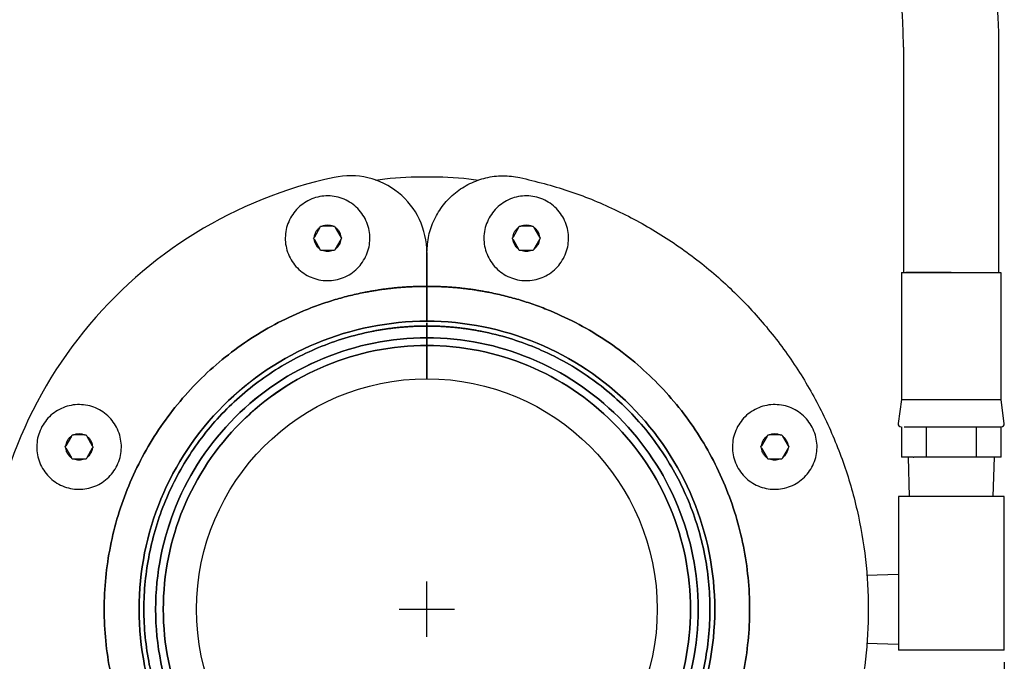
# Model space of a CAD drawing. Units: inches. Extents: x 0 to 17, y 0 to 11.
# Drawn here: x 9 to 12.2, y 5.3 to 7.4 of the extents above; entities that cross this region are included whole.
import ezdxf

# ---------------------------------------------------------------- set-up
doc = ezdxf.new("R2010")
doc.units = ezdxf.units.IN
doc.header["$MEASUREMENT"] = 0
doc.header["$PDSIZE"] = -1
doc.dimstyles.get("Standard").update_dxf_attribs({"dimtxt": 0.18, "dimasz": 0.18, "dimexe": 0.18, "dimexo": 0.0625, "dimgap": 0.09, "dimtad": 0, "dimtih": 1, "dimtoh": 1, "dimdec": 4, "dimzin": 0, "dimdsep": 46, "dimtxsty": 'Standard', "dimcen": 0.09, "dimadec": 0, "dimazin": 0, "dimtfac": 1, "dimtdec": 4, "dimtofl": 0, "dimtmove": 0, "dimatfit": 3, "dimfxl": 1, "dimtolj": 1, "dimtzin": 0, "dimarcsym": 0})

# ---------------------------------------------------------------- blocks, each defined once
blk = doc.blocks.new('*D6')
at = {"color": 0, "lineweight": -2, "transparency": 16777216}
for p, q in [((12.1631, 5.2658), (12.1631, 3.2081)), ((8.1631, 5.2363), (8.1631, 3.2081)), ((8.2931, 3.2474), (12.0331, 3.2474))]:
    blk.add_line(p, q, dxfattribs=at)
at = {"color": 0, "transparency": 16777216}
for points in [[(8.2931, 3.2691), (8.2931, 3.2258), (8.1631, 3.2474)], [(12.0331, 3.2691), (12.0331, 3.2258), (12.1631, 3.2474)]]:
    blk.add_solid(points, dxfattribs=at)
at = {"layer": 'Defpoints', "color": 0, "transparency": 16777216}
for p in [(12.1631, 5.3052), (8.1631, 5.2757), (12.1631, 3.2474)]:
    blk.add_point(p, dxfattribs=at)
at = {"color": 0, "transparency": 16777216, "insert": (10.1767, 3.3763), "char_height": 0.1378, "attachment_point": 5}
blk.add_mtext('\\A1;8.00', dxfattribs=at)
blk = doc.blocks.new('*D10')
at = {"color": 0, "lineweight": -2, "transparency": 16777216}
for p, q in [((10.2832, 5.3481), (10.2832, 5.5281)), ((10.1932, 5.4381), (10.3732, 5.4381)), ((11.2512, 3.7602), (10.723, 4.6758)), ((11.8165, 3.7602), (11.2512, 3.7602))]:
    blk.add_line(p, q, dxfattribs=at)
at = {"color": 0, "transparency": 16777216}
blk.add_solid([(10.7417, 4.6866), (10.7042, 4.665), (10.658, 4.7884)], dxfattribs=at)
at = {"layer": 'Defpoints', "color": 0, "transparency": 16777216}
for p in [(9.9084, 6.0877), (10.658, 4.7884)]:
    blk.add_point(p, dxfattribs=at)
at = {"color": 0, "transparency": 16777216, "insert": (11.5639, 3.8891), "char_height": 0.1378, "attachment_point": 5}
blk.add_mtext('\\A1;∅3.00', dxfattribs=at)

msp = doc.modelspace()

# ---------------------------------------------------------------- linework, layer by layer
at = {"color": 7, "linetype": 'Continuous', "lineweight": 25}
for p, q in [((11.8353, 7.2678), (11.8353, 6.5335)), ((12.1463, 6.5335), (12.1463, 7.2678)), ((9.9346, 6.6808), (9.9166, 6.6495)), ((9.9346, 6.6808), (9.937, 6.6848)), ((9.937, 6.6848), (9.9416, 6.6848)), ((9.9777, 6.6848), (9.9416, 6.6848)), ((9.9777, 6.6848), (9.9824, 6.6848)), ((9.9824, 6.6848), (9.9848, 6.6808)), ((9.9848, 6.6808), (10.0028, 6.6495)), ((10.5816, 6.6808), (10.5636, 6.6495)), ((10.5816, 6.6808), (10.5839, 6.6848)), ((10.5839, 6.6848), (10.5886, 6.6848)), ((10.6247, 6.6848), (10.5886, 6.6848)), ((10.6247, 6.6848), (10.6294, 6.6848)), ((10.6294, 6.6848), (10.6318, 6.6808)), ((10.6318, 6.6808), (10.6498, 6.6495)), ((9.9142, 6.6455), (9.9166, 6.6495)), ((9.9166, 6.6414), (9.9142, 6.6455)), ((9.9166, 6.6414), (9.9346, 6.6101)), ((10.0028, 6.6414), (9.9848, 6.6101)), ((10.0028, 6.6495), (10.0052, 6.6455)), ((10.0052, 6.6455), (10.0028, 6.6414)), ((10.5612, 6.6455), (10.5636, 6.6495)), ((10.5636, 6.6414), (10.5612, 6.6455)), ((10.5636, 6.6414), (10.5816, 6.6101)), ((10.6498, 6.6414), (10.6318, 6.6101)), ((10.6498, 6.6495), (10.6521, 6.6455)), ((10.6521, 6.6455), (10.6498, 6.6414)), ((9.937, 6.6061), (9.9346, 6.6101)), ((9.9416, 6.6061), (9.937, 6.6061)), ((9.9777, 6.6061), (9.9416, 6.6061)), ((9.9824, 6.6061), (9.9777, 6.6061)), ((9.9848, 6.6101), (9.9824, 6.6061)), ((10.5839, 6.6061), (10.5816, 6.6101)), ((10.5886, 6.6061), (10.5839, 6.6061)), ((10.6247, 6.6061), (10.5886, 6.6061)), ((10.6294, 6.6061), (10.6247, 6.6061)), ((10.6318, 6.6101), (10.6294, 6.6061)), ((10.2832, 6.489), (10.2832, 6.5989)), ((10.2832, 6.5989), (10.2832, 6.489)), ((11.8284, 6.5335), (11.8284, 6.1202)), ((12.1532, 6.1202), (12.1532, 6.5335)), ((10.2832, 6.3756), (10.2832, 6.489)), ((10.2832, 6.489), (10.2832, 6.3756)), ((10.2832, 6.3705), (10.2832, 6.3598)), ((10.2832, 6.3598), (10.2832, 6.3705)), ((10.2832, 6.3215), (10.2832, 6.3598)), ((10.2832, 6.3598), (10.2832, 6.3215)), ((10.2832, 6.3215), (10.2832, 6.2965)), ((10.2832, 6.2965), (10.2832, 6.3215)), ((10.2832, 6.1881), (10.2832, 6.2965)), ((10.2832, 6.2965), (10.2832, 6.1881)), ((11.8284, 6.1202), (11.8181, 6.0427)), ((12.1637, 6.0419), (12.1532, 6.1202)), ((11.8283, 6.0316), (11.8283, 5.9331)), ((11.8375, 6.0316), (11.8478, 6.0316)), ((11.9096, 6.0316), (11.9096, 5.9331)), ((12.0721, 6.0316), (12.0721, 5.9331)), ((12.1534, 5.9331), (12.1534, 6.0316)), ((9.1253, 6.0016), (9.1072, 5.9704)), ((9.1253, 6.0016), (9.1276, 6.0057)), ((9.1276, 6.0057), (9.1323, 6.0057)), ((9.1684, 6.0057), (9.1323, 6.0057)), ((9.1684, 6.0057), (9.1731, 6.0057)), ((9.1731, 6.0057), (9.1754, 6.0016)), ((9.1754, 6.0016), (9.1934, 5.9704)), ((11.391, 6.0016), (11.3729, 5.9704)), ((11.391, 6.0016), (11.3933, 6.0057)), ((11.3933, 6.0057), (11.398, 6.0057)), ((11.4341, 6.0057), (11.398, 6.0057)), ((11.4341, 6.0057), (11.4388, 6.0057)), ((11.4388, 6.0057), (11.4411, 6.0016)), ((11.4411, 6.0016), (11.4592, 5.9704)), ((9.1049, 5.9663), (9.1072, 5.9704)), ((9.1072, 5.9623), (9.1049, 5.9663)), ((9.1934, 5.9704), (9.1958, 5.9663)), ((9.1958, 5.9663), (9.1934, 5.9623)), ((11.3706, 5.9663), (11.3729, 5.9704)), ((11.3729, 5.9623), (11.3706, 5.9663)), ((11.4592, 5.9704), (11.4615, 5.9663)), ((11.4615, 5.9663), (11.4592, 5.9623)), ((9.1072, 5.9623), (9.1253, 5.931)), ((9.1934, 5.9623), (9.1754, 5.931)), ((11.3729, 5.9623), (11.391, 5.931)), ((11.4592, 5.9623), (11.4411, 5.931)), ((11.8673, 5.9331), (11.8283, 5.9331)), ((11.8501, 5.9331), (11.8541, 5.8052)), ((11.8673, 5.9331), (11.8689, 5.9331)), ((11.9096, 5.9331), (11.8689, 5.9331)), ((11.9908, 5.9331), (11.9096, 5.9331)), ((12.0721, 5.9331), (11.9908, 5.9331)), ((12.1127, 5.9331), (12.0721, 5.9331)), ((12.1534, 5.9331), (12.1127, 5.9331)), ((12.1276, 5.8052), (12.1316, 5.9331)), ((9.1276, 5.927), (9.1253, 5.931)), ((9.1323, 5.927), (9.1276, 5.927)), ((9.1684, 5.927), (9.1323, 5.927)), ((9.1731, 5.927), (9.1684, 5.927)), ((9.1754, 5.931), (9.1731, 5.927)), ((11.3933, 5.927), (11.391, 5.931)), ((11.398, 5.927), (11.3933, 5.927)), ((11.4341, 5.927), (11.398, 5.927)), ((11.4388, 5.927), (11.4341, 5.927)), ((11.4411, 5.931), (11.4388, 5.927)), ((11.8186, 5.8052), (11.8186, 5.3052)), ((12.1631, 5.8052), (11.8186, 5.8052)), ((12.1631, 5.3052), (12.1631, 5.8052)), ((11.8186, 5.5512), (11.7144, 5.548)), ((11.7144, 5.3281), (11.8186, 5.3249)), ((12.1631, 5.3052), (11.8186, 5.3052))]:
    msp.add_line(p, q, dxfattribs=at)
msp.add_circle((10.2832, 5.4381), 0.75)
for centre, radius, start, end in [((10.2772, 7.2678), 1.8691, 0, 179.9995), ((10.2772, 7.2678), 1.5581, 359.9999, 180), ((11.8279, 6.0414), 0.00984, 171.6086, 270), ((12.1538, 6.0414), 0.00984, 270, 8.6778)]:
    msp.add_arc(centre, radius, start, end, dxfattribs=at)
for points, knots in [([(9.9806, 6.8433), (9.6593, 6.7741), (9.3714, 6.5969), (8.9584, 6.0855), (8.8457, 5.7667), (8.8457, 5.1094), (8.9584, 4.7906), (9.3714, 4.2792), (9.6593, 4.102), (9.9806, 4.0328)], [0, 0, 0, 0, 0.25, 0.25, 0.5, 0.5, 0.75, 0.75, 1, 1, 1, 1]), ([(10.2832, 6.5989), (10.2832, 6.6745), (10.2491, 6.746), (10.1315, 6.8409), (10.0544, 6.8592), (9.9806, 6.8433)], [0, 0, 0, 0, 0.5, 0.5, 1, 1, 1, 1]), ([(10.4508, 6.8333), (10.4405, 6.8349), (10.3852, 6.8436), (10.2832, 6.8453), (10.1812, 6.8436), (10.1258, 6.8349), (10.1156, 6.8333)], [0, 0, 0, 0, 0.092436, 0.5, 0.907564, 1, 1, 1, 1]), ([(10.5858, 6.8433), (10.6384, 6.8302), (10.7438, 6.8039), (10.8948, 6.7421), (11.0383, 6.6649), (11.1721, 6.5717), (11.2945, 6.464), (11.4039, 6.3431), (11.499, 6.2107), (11.5785, 6.0684), (11.6414, 5.918), (11.687, 5.7615), (11.7145, 5.6008), (11.7237, 5.4381), (11.7145, 5.2753), (11.687, 5.1146), (11.6414, 4.9581), (11.5785, 4.8077), (11.499, 4.6654), (11.4039, 4.533), (11.2945, 4.4121), (11.1721, 4.3045), (11.0383, 4.2112), (10.8948, 4.134), (10.7438, 4.0722), (10.6384, 4.0459), (10.5858, 4.0328)], [0, 0, 0, 0, 0.041655, 0.083343, 0.125, 0.166654, 0.208343, 0.25, 0.291654, 0.333343, 0.375, 0.416654, 0.458343, 0.5, 0.541654, 0.583343, 0.625, 0.666654, 0.708343, 0.75, 0.791654, 0.833343, 0.875, 0.916654, 0.958344, 1, 1, 1, 1]), ([(9.9416, 6.6848), (9.9445, 6.686), (9.9503, 6.6882), (9.9597, 6.689), (9.969, 6.6882), (9.9748, 6.686), (9.9777, 6.6848)], [0, 0, 0, 0, 0.249924, 0.499996, 0.749924, 1, 1, 1, 1]), ([(9.9848, 6.6808), (9.9872, 6.6788), (9.992, 6.6749), (9.9974, 6.6673), (10.0014, 6.6587), (10.0023, 6.6526), (10.0028, 6.6495)], [0, 0, 0, 0, 0.2499241, 0.4999965, 0.7499241, 1, 1, 1, 1]), ([(10.5886, 6.6848), (10.5915, 6.686), (10.5973, 6.6882), (10.6067, 6.689), (10.616, 6.6882), (10.6218, 6.686), (10.6247, 6.6848)], [0, 0, 0, 0, 0.249924, 0.499996, 0.749924, 1, 1, 1, 1]), ([(10.6318, 6.6808), (10.6342, 6.6788), (10.639, 6.6749), (10.6444, 6.6673), (10.6484, 6.6587), (10.6493, 6.6526), (10.6498, 6.6495)], [0, 0, 0, 0, 0.249924, 0.499996, 0.749924, 1, 1, 1, 1]), ([(9.9346, 6.6101), (9.9322, 6.6121), (9.9273, 6.616), (9.9219, 6.6237), (9.918, 6.6322), (9.917, 6.6383), (9.9166, 6.6414)], [0, 0, 0, 0, 0.249924, 0.499996, 0.749924, 1, 1, 1, 1]), ([(10.5816, 6.6101), (10.5792, 6.6121), (10.5743, 6.616), (10.5689, 6.6237), (10.565, 6.6322), (10.564, 6.6383), (10.5636, 6.6414)], [0, 0, 0, 0, 0.249924, 0.499996, 0.749924, 1, 1, 1, 1]), ([(9.9777, 6.6061), (9.9748, 6.605), (9.969, 6.6027), (9.9597, 6.6019), (9.9503, 6.6027), (9.9445, 6.605), (9.9416, 6.6061)], [0, 0, 0, 0, 0.249924, 0.499996, 0.749924, 1, 1, 1, 1]), ([(10.6247, 6.6061), (10.6218, 6.605), (10.616, 6.6027), (10.6067, 6.6019), (10.5973, 6.6027), (10.5915, 6.605), (10.5886, 6.6061)], [0, 0, 0, 0, 0.249924, 0.499996, 0.749924, 1, 1, 1, 1]), ([(11.8292, 6.5335), (11.8291, 6.5335), (11.8288, 6.5335), (11.8348, 6.5335), (11.8438, 6.5335), (11.8483, 6.5335)], [0, 0, 0, 0, 0.214625, 0.607312, 1, 1, 1, 1]), ([(11.9908, 6.5335), (11.9807, 6.5335), (11.9603, 6.5335), (11.9309, 6.5335), (11.9039, 6.5335), (11.8801, 6.5335), (11.8609, 6.5335), (11.8483, 6.5335), (11.8444, 6.5335), (11.8432, 6.5335)], [0, 0, 0, 0, 0.155203, 0.310406, 0.46561, 0.620813, 0.776016, 0.931219, 1, 1, 1, 1]), ([(11.8483, 6.5335), (11.8539, 6.5335), (11.8652, 6.5335), (11.8884, 6.5335), (11.9151, 6.5335), (11.9448, 6.5335), (11.9763, 6.5335), (12.0083, 6.5335), (12.0397, 6.5335), (12.0692, 6.5335), (12.0957, 6.5335), (12.1181, 6.5335), (12.1357, 6.5335), (12.1474, 6.5335), (12.1532, 6.5335), (12.1526, 6.5335), (12.1525, 6.5335)], [0, 0, 0, 0, 0.07433, 0.148661, 0.222991, 0.297322, 0.371652, 0.445982, 0.520313, 0.594643, 0.668974, 0.743304, 0.817634, 0.891965, 0.966295, 1, 1, 1, 1]), ([(11.9908, 6.5335), (11.9925, 6.5335), (11.9959, 6.5335), (12.001, 6.5335), (12.0061, 6.5335), (12.0111, 6.5335), (12.0162, 6.5335), (12.0245, 6.5335), (12.036, 6.5335), (12.0504, 6.5335), (12.0643, 6.5335), (12.0817, 6.5335), (12.1015, 6.5335), (12.1177, 6.5335), (12.1282, 6.5335), (12.1347, 6.5335), (12.1399, 6.5335), (12.1432, 6.5335), (12.1451, 6.5335), (12.1462, 6.5335), (12.1463, 6.5335), (12.1463, 6.5335)], [0, 0, 0, 0, 0.020877, 0.041711, 0.062526, 0.083342, 0.104184, 0.125073, 0.187565, 0.250102, 0.312594, 0.375131, 0.500008, 0.624886, 0.687378, 0.749915, 0.812407, 0.874943, 0.916639, 0.958265, 1, 1, 1, 1]), ([(10.2832, 4.3871), (10.2745, 4.3871), (10.2573, 4.3872), (10.2315, 4.3882), (10.2058, 4.3898), (10.1802, 4.392), (10.1546, 4.3949), (10.129, 4.3983), (10.1035, 4.4024), (10.0697, 4.4087), (10.0277, 4.4182), (9.978, 4.4319), (9.929, 4.4481), (9.8648, 4.4729), (9.787, 4.5097), (9.6984, 4.5628), (9.6154, 4.6243), (9.5389, 4.6937), (9.4695, 4.7702), (9.408, 4.8532), (9.3548, 4.9418), (9.3107, 5.0352), (9.2758, 5.1325), (9.2508, 5.2327), (9.2356, 5.3349), (9.2306, 5.4381), (9.2356, 5.5412), (9.2508, 5.6434), (9.2758, 5.7436), (9.3107, 5.8409), (9.3548, 5.9343), (9.408, 6.0229), (9.4695, 6.1059), (9.5389, 6.1824), (9.6154, 6.2518), (9.6984, 6.3133), (9.787, 6.3664), (9.8648, 6.4032), (9.929, 6.428), (9.978, 6.4442), (10.0277, 6.458), (10.0661, 6.4666), (10.0927, 6.4717), (10.1072, 6.4742), (10.1218, 6.4766), (10.1363, 6.4788), (10.1509, 6.4807), (10.1655, 6.4825), (10.1802, 6.484), (10.1948, 6.4854), (10.2095, 6.4865), (10.2242, 6.4874), (10.2389, 6.4881), (10.2536, 6.4887), (10.2684, 6.489), (10.2782, 6.489), (10.2832, 6.489)], [0, 0, 0, 0, 0.00783, 0.015645, 0.023451, 0.031252, 0.039053, 0.046858, 0.054673, 0.062502, 0.078151, 0.093762, 0.109371, 0.125018, 0.156268, 0.187515, 0.218765, 0.250012, 0.281262, 0.312509, 0.343759, 0.375006, 0.406256, 0.437503, 0.468753, 0.499999, 0.53125, 0.562496, 0.593746, 0.624993, 0.656243, 0.68749, 0.71874, 0.749987, 0.781237, 0.812484, 0.843734, 0.874981, 0.89063, 0.90624, 0.92185, 0.937497, 0.941973, 0.946444, 0.95091, 0.955373, 0.959833, 0.964292, 0.968749, 0.973207, 0.977665, 0.982125, 0.986588, 0.991054, 0.995524, 1, 1, 1, 1]), ([(10.2832, 6.489), (10.2783, 6.489), (10.2684, 6.489), (10.2537, 6.4887), (10.2389, 6.4881), (10.2242, 6.4874), (10.2095, 6.4865), (10.1949, 6.4854), (10.1802, 6.484), (10.1656, 6.4825), (10.1509, 6.4807), (10.1363, 6.4788), (10.1218, 6.4766), (10.1072, 6.4742), (10.0927, 6.4717), (10.0661, 6.4666), (10.0277, 6.458), (9.978, 6.4442), (9.929, 6.428), (9.8648, 6.4032), (9.787, 6.3664), (9.6984, 6.3133), (9.6154, 6.2518), (9.5389, 6.1824), (9.4695, 6.1059), (9.408, 6.0229), (9.3548, 5.9343), (9.3107, 5.8409), (9.2758, 5.7436), (9.2508, 5.6434), (9.2356, 5.5412), (9.2306, 5.4381), (9.2356, 5.3349), (9.2508, 5.2327), (9.2758, 5.1325), (9.3107, 5.0352), (9.3548, 4.9418), (9.408, 4.8532), (9.4695, 4.7702), (9.5389, 4.6937), (9.6154, 4.6243), (9.6984, 4.5628), (9.787, 4.5097), (9.8648, 4.4729), (9.929, 4.4481), (9.978, 4.4319), (10.0277, 4.4182), (10.0697, 4.4087), (10.1036, 4.4024), (10.129, 4.3983), (10.1546, 4.3949), (10.1802, 4.392), (10.2059, 4.3898), (10.2316, 4.3882), (10.2574, 4.3872), (10.2746, 4.3871), (10.2832, 4.3871)], [0, 0, 0, 0, 0.004477, 0.008949, 0.013416, 0.01788, 0.022341, 0.0268, 0.031259, 0.035717, 0.040177, 0.044638, 0.049102, 0.05357, 0.058042, 0.062519, 0.078165, 0.093774, 0.109384, 0.125033, 0.156278, 0.187527, 0.218773, 0.250022, 0.281268, 0.312517, 0.343762, 0.375011, 0.406257, 0.437506, 0.468752, 0.500001, 0.531246, 0.562495, 0.593741, 0.62499, 0.656236, 0.687484, 0.71873, 0.749979, 0.781225, 0.812474, 0.84372, 0.874968, 0.890614, 0.906224, 0.921833, 0.937482, 0.945313, 0.95313, 0.960937, 0.96874, 0.976543, 0.984351, 0.992168, 1, 1, 1, 1]), ([(10.2831, 4.3871), (10.2917, 4.3871), (10.309, 4.3872), (10.3347, 4.3882), (10.3605, 4.3898), (10.3861, 4.392), (10.4117, 4.3948), (10.4373, 4.3983), (10.4627, 4.4024), (10.4966, 4.4087), (10.5386, 4.4181), (10.5883, 4.4319), (10.6373, 4.4481), (10.7015, 4.4728), (10.7793, 4.5096), (10.8679, 4.5628), (10.9509, 4.6243), (11.0274, 4.6937), (11.0968, 4.7702), (11.1584, 4.8532), (11.2115, 4.9417), (11.2557, 5.0351), (11.2905, 5.1324), (11.3156, 5.2326), (11.3308, 5.3348), (11.3358, 5.438), (11.3308, 5.5412), (11.3156, 5.6433), (11.2905, 5.7436), (11.2557, 5.8408), (11.2116, 5.9342), (11.1585, 6.0228), (11.097, 6.1058), (11.0276, 6.1823), (10.951, 6.2517), (10.868, 6.3133), (10.7795, 6.3664), (10.7016, 6.4032), (10.6374, 6.428), (10.5884, 6.4442), (10.5387, 6.4579), (10.5003, 6.4665), (10.4738, 6.4716), (10.4592, 6.4742), (10.4447, 6.4766), (10.4301, 6.4788), (10.4155, 6.4807), (10.4009, 6.4825), (10.3863, 6.484), (10.3716, 6.4854), (10.357, 6.4865), (10.3423, 6.4874), (10.3276, 6.4881), (10.3128, 6.4887), (10.2981, 6.489), (10.2882, 6.489), (10.2833, 6.489)], [0, 0, 0, 0, 0.00783, 0.015645, 0.023451, 0.031252, 0.039053, 0.046858, 0.054673, 0.062502, 0.078151, 0.093762, 0.109371, 0.125018, 0.156268, 0.187515, 0.218765, 0.250012, 0.281262, 0.312509, 0.343759, 0.375006, 0.406256, 0.437503, 0.468753, 0.499999, 0.53125, 0.562496, 0.593746, 0.624993, 0.656243, 0.68749, 0.71874, 0.749987, 0.781237, 0.812484, 0.843734, 0.874981, 0.89063, 0.90624, 0.92185, 0.937497, 0.941973, 0.946444, 0.95091, 0.955373, 0.959833, 0.964292, 0.968749, 0.973207, 0.977665, 0.982125, 0.986588, 0.991054, 0.995524, 1, 1, 1, 1]), ([(10.2832, 6.489), (10.2882, 6.489), (10.298, 6.489), (10.3128, 6.4887), (10.3275, 6.4881), (10.3422, 6.4874), (10.3569, 6.4865), (10.3716, 6.4854), (10.3863, 6.484), (10.4009, 6.4825), (10.4155, 6.4807), (10.4301, 6.4788), (10.4447, 6.4766), (10.4592, 6.4742), (10.4738, 6.4716), (10.5003, 6.4665), (10.5387, 6.4579), (10.5884, 6.4442), (10.6374, 6.428), (10.7016, 6.4032), (10.7795, 6.3664), (10.868, 6.3133), (10.951, 6.2517), (11.0276, 6.1823), (11.097, 6.1058), (11.1585, 6.0228), (11.2116, 5.9342), (11.2557, 5.8408), (11.2905, 5.7436), (11.3156, 5.6433), (11.3308, 5.5412), (11.3358, 5.438), (11.3308, 5.3348), (11.3156, 5.2326), (11.2905, 5.1324), (11.2557, 5.0351), (11.2115, 4.9417), (11.1584, 4.8532), (11.0968, 4.7702), (11.0274, 4.6937), (10.9509, 4.6243), (10.8679, 4.5628), (10.7793, 4.5096), (10.7015, 4.4728), (10.6373, 4.4481), (10.5883, 4.4319), (10.5386, 4.4181), (10.4966, 4.4087), (10.4627, 4.4024), (10.4372, 4.3983), (10.4117, 4.3948), (10.3861, 4.392), (10.3604, 4.3898), (10.3347, 4.3882), (10.3089, 4.3872), (10.2917, 4.3871), (10.2831, 4.3871)], [0, 0, 0, 0, 0.004477, 0.008949, 0.013416, 0.01788, 0.022341, 0.0268, 0.031259, 0.035717, 0.040177, 0.044638, 0.049102, 0.05357, 0.058042, 0.062519, 0.078165, 0.093774, 0.109384, 0.125033, 0.156278, 0.187527, 0.218773, 0.250022, 0.281268, 0.312517, 0.343762, 0.375011, 0.406257, 0.437506, 0.468752, 0.500001, 0.531246, 0.562495, 0.593741, 0.62499, 0.656236, 0.687484, 0.71873, 0.749979, 0.781225, 0.812474, 0.84372, 0.874968, 0.890614, 0.906224, 0.921833, 0.937482, 0.945313, 0.95313, 0.960937, 0.96874, 0.976543, 0.984351, 0.992168, 1, 1, 1, 1]), ([(10.2832, 6.3756), (10.0345, 6.3755), (9.7961, 6.2768), (9.4445, 5.9251), (9.3457, 5.6867), (9.3457, 5.1894), (9.4445, 4.951), (9.7961, 4.5994), (10.0345, 4.5006), (10.2832, 4.5006)], [0, 0, 0, 0, 0.25, 0.25, 0.5, 0.5, 0.75, 0.75, 1, 1, 1, 1]), ([(10.2832, 4.5006), (10.0346, 4.5006), (9.7961, 4.5993), (9.4445, 4.9509), (9.3457, 5.1894), (9.3457, 5.6867), (9.4445, 5.9252), (9.7961, 6.2768), (10.0346, 6.3756), (10.2832, 6.3756)], [0, 0, 0, 0, 0.25, 0.25, 0.5, 0.5, 0.75, 0.75, 1, 1, 1, 1]), ([(10.2832, 6.3598), (10.2786, 6.3598), (10.2693, 6.3598), (10.2553, 6.3594), (10.2414, 6.3589), (10.2275, 6.3582), (10.2136, 6.3572), (10.1998, 6.3561), (10.1859, 6.3547), (10.1721, 6.3531), (10.1583, 6.3514), (10.1446, 6.3494), (10.1308, 6.3472), (10.1171, 6.3448), (10.0783, 6.3373), (10.0152, 6.3216), (9.9299, 6.291), (9.848, 6.2523), (9.7703, 6.2057), (9.6975, 6.1517), (9.6304, 6.0909), (9.5695, 6.0238), (9.5156, 5.951), (9.469, 5.8733), (9.4303, 5.7914), (9.3997, 5.7061), (9.3777, 5.6182), (9.3644, 5.5285), (9.36, 5.4381), (9.3644, 5.3476), (9.3777, 5.2579), (9.3997, 5.17), (9.4303, 5.0847), (9.469, 5.0028), (9.5156, 4.9251), (9.5695, 4.8523), (9.6304, 4.7852), (9.6975, 4.7244), (9.7703, 4.6704), (9.848, 4.6238), (9.9299, 4.5851), (10.0152, 4.5545), (10.0822, 4.5378), (10.1288, 4.5292), (10.1544, 4.5252), (10.18, 4.522), (10.2057, 4.5194), (10.2315, 4.5176), (10.2573, 4.5165), (10.2746, 4.5164), (10.2832, 4.5163)], [0, 0, 0, 0, 0.004821, 0.009636, 0.014447, 0.019253, 0.024057, 0.028859, 0.033661, 0.038463, 0.043267, 0.048074, 0.052884, 0.0577, 0.062522, 0.093768, 0.125019, 0.156265, 0.187516, 0.218762, 0.250013, 0.281259, 0.31251, 0.343756, 0.375007, 0.406253, 0.437504, 0.46875, 0.500001, 0.531247, 0.562498, 0.593744, 0.624995, 0.656241, 0.687492, 0.718738, 0.749989, 0.781235, 0.812486, 0.843732, 0.874983, 0.906229, 0.93748, 0.946428, 0.95536, 0.96428, 0.973198, 0.982119, 0.99105, 1, 1, 1, 1]), ([(10.2832, 4.5163), (10.2745, 4.5164), (10.2573, 4.5165), (10.2314, 4.5176), (10.2057, 4.5194), (10.18, 4.522), (10.1544, 4.5252), (10.1288, 4.5292), (10.0822, 4.5378), (10.0152, 4.5545), (9.9299, 4.5851), (9.848, 4.6238), (9.7703, 4.6704), (9.6975, 4.7244), (9.6304, 4.7852), (9.5695, 4.8523), (9.5156, 4.9251), (9.469, 5.0028), (9.4303, 5.0847), (9.3997, 5.17), (9.3777, 5.2579), (9.3644, 5.3476), (9.36, 5.4381), (9.3644, 5.5285), (9.3777, 5.6182), (9.3997, 5.7061), (9.4303, 5.7914), (9.469, 5.8733), (9.5156, 5.951), (9.5695, 6.0238), (9.6304, 6.0909), (9.6975, 6.1517), (9.7703, 6.2057), (9.848, 6.2523), (9.9299, 6.291), (10.0152, 6.3216), (10.0783, 6.3373), (10.1171, 6.3448), (10.1308, 6.3472), (10.1446, 6.3494), (10.1583, 6.3514), (10.1721, 6.3531), (10.1859, 6.3547), (10.1998, 6.3561), (10.2136, 6.3572), (10.2275, 6.3582), (10.2414, 6.3589), (10.2553, 6.3594), (10.2692, 6.3598), (10.2785, 6.3598), (10.2832, 6.3598)], [0, 0, 0, 0, 0.008947, 0.017876, 0.026795, 0.035709, 0.044628, 0.053556, 0.062502, 0.093754, 0.125002, 0.156253, 0.187501, 0.218753, 0.250001, 0.281253, 0.312501, 0.343752, 0.375, 0.406252, 0.4375, 0.468751, 0.499999, 0.531251, 0.562499, 0.593751, 0.624998, 0.65625, 0.687498, 0.71875, 0.749998, 0.781249, 0.812497, 0.843749, 0.874997, 0.906248, 0.937496, 0.942317, 0.947131, 0.95194, 0.956746, 0.961548, 0.966349, 0.971149, 0.97595, 0.980752, 0.985558, 0.990366, 0.99518, 1, 1, 1, 1]), ([(10.2833, 6.3756), (10.5319, 6.3755), (10.7704, 6.2767), (11.1219, 5.9251), (11.2207, 5.6866), (11.2206, 5.1894), (11.1218, 4.9509), (10.7702, 4.5993), (10.5318, 4.5005), (10.2831, 4.5006)], [0, 0, 0, 0, 0.25, 0.25, 0.5, 0.5, 0.75, 0.75, 1, 1, 1, 1]), ([(10.2831, 4.5006), (10.5317, 4.5005), (10.7702, 4.5993), (11.1218, 4.9509), (11.2206, 5.1893), (11.2207, 5.6866), (11.1219, 5.9251), (10.7703, 6.2767), (10.5319, 6.3755), (10.2832, 6.3756)], [0, 0, 0, 0, 0.25, 0.25, 0.5, 0.5, 0.75, 0.75, 1, 1, 1, 1]), ([(10.2832, 6.3598), (10.2879, 6.3598), (10.2972, 6.3598), (10.3111, 6.3594), (10.325, 6.3589), (10.3389, 6.3582), (10.3528, 6.3572), (10.3667, 6.3561), (10.3805, 6.3547), (10.3943, 6.3531), (10.4081, 6.3513), (10.4219, 6.3494), (10.4356, 6.3472), (10.4494, 6.3447), (10.4881, 6.3373), (10.5512, 6.3215), (10.6365, 6.291), (10.7184, 6.2523), (10.7961, 6.2057), (10.8689, 6.1517), (10.936, 6.0908), (10.9969, 6.0237), (11.0508, 5.9509), (11.0974, 5.8732), (11.1361, 5.7913), (11.1667, 5.706), (11.1887, 5.6181), (11.202, 5.5285), (11.2064, 5.438), (11.202, 5.3475), (11.1886, 5.2579), (11.1666, 5.17), (11.1361, 5.0847), (11.0974, 5.0028), (11.0508, 4.9251), (10.9968, 4.8523), (10.9359, 4.7852), (10.8688, 4.7243), (10.796, 4.6704), (10.7183, 4.6238), (10.6364, 4.5851), (10.5511, 4.5545), (10.4841, 4.5378), (10.4375, 4.5292), (10.4119, 4.5252), (10.3863, 4.5219), (10.3606, 4.5194), (10.3348, 4.5176), (10.309, 4.5165), (10.2917, 4.5164), (10.2831, 4.5163)], [0, 0, 0, 0, 0.004821, 0.009636, 0.014447, 0.019253, 0.024057, 0.028859, 0.033661, 0.038463, 0.043267, 0.048074, 0.052884, 0.0577, 0.062522, 0.093768, 0.125019, 0.156265, 0.187516, 0.218762, 0.250013, 0.281259, 0.31251, 0.343756, 0.375007, 0.406253, 0.437504, 0.46875, 0.500001, 0.531247, 0.562498, 0.593744, 0.624995, 0.656241, 0.687492, 0.718738, 0.749989, 0.781235, 0.812486, 0.843732, 0.874983, 0.906229, 0.93748, 0.946428, 0.95536, 0.96428, 0.973198, 0.982119, 0.99105, 1, 1, 1, 1]), ([(10.2831, 4.5163), (10.2918, 4.5164), (10.309, 4.5165), (10.3349, 4.5176), (10.3606, 4.5194), (10.3863, 4.5219), (10.4119, 4.5252), (10.4375, 4.5292), (10.4841, 4.5378), (10.5511, 4.5545), (10.6364, 4.5851), (10.7183, 4.6238), (10.796, 4.6704), (10.8688, 4.7243), (10.9359, 4.7852), (10.9968, 4.8523), (11.0508, 4.9251), (11.0974, 5.0028), (11.1361, 5.0847), (11.1666, 5.17), (11.1886, 5.2579), (11.202, 5.3475), (11.2064, 5.438), (11.202, 5.5285), (11.1887, 5.6181), (11.1667, 5.706), (11.1361, 5.7913), (11.0974, 5.8732), (11.0508, 5.9509), (10.9969, 6.0237), (10.936, 6.0908), (10.8689, 6.1517), (10.7961, 6.2057), (10.7184, 6.2523), (10.6365, 6.291), (10.5512, 6.3215), (10.4881, 6.3373), (10.4494, 6.3447), (10.4356, 6.3472), (10.4219, 6.3494), (10.4081, 6.3513), (10.3943, 6.3531), (10.3805, 6.3547), (10.3667, 6.3561), (10.3528, 6.3572), (10.339, 6.3582), (10.3251, 6.3589), (10.3112, 6.3594), (10.2972, 6.3598), (10.2879, 6.3598), (10.2833, 6.3598)], [0, 0, 0, 0, 0.008947, 0.017876, 0.026795, 0.035709, 0.044628, 0.053556, 0.062502, 0.093754, 0.125002, 0.156253, 0.187501, 0.218753, 0.250001, 0.281253, 0.312501, 0.343752, 0.375, 0.406252, 0.4375, 0.468751, 0.499999, 0.531251, 0.562499, 0.593751, 0.624998, 0.65625, 0.687498, 0.71875, 0.749998, 0.781249, 0.812497, 0.843749, 0.874997, 0.906248, 0.937496, 0.942317, 0.947131, 0.95194, 0.956746, 0.961548, 0.966349, 0.971149, 0.97595, 0.980752, 0.985558, 0.990366, 0.99518, 1, 1, 1, 1]), ([(10.2832, 4.5546), (10.0489, 4.5546), (9.8242, 4.6477), (9.4928, 4.979), (9.3997, 5.2037), (9.3997, 5.6724), (9.4928, 5.8971), (9.8242, 6.2284), (10.0489, 6.3215), (10.2832, 6.3215)], [0, 0, 0, 0, 0.25, 0.25, 0.5, 0.5, 0.75, 0.75, 1, 1, 1, 1]), ([(10.2832, 6.3215), (10.0489, 6.3215), (9.8241, 6.2284), (9.4928, 5.8971), (9.3997, 5.6723), (9.3997, 5.2038), (9.4928, 4.979), (9.8241, 4.6477), (10.0489, 4.5546), (10.2832, 4.5546)], [0, 0, 0, 0, 0.25, 0.25, 0.5, 0.5, 0.75, 0.75, 1, 1, 1, 1]), ([(10.2831, 4.5546), (10.5174, 4.5545), (10.7421, 4.6476), (11.0735, 4.979), (11.1666, 5.2037), (11.1667, 5.6723), (11.0736, 5.897), (10.7423, 6.2284), (10.5175, 6.3215), (10.2832, 6.3215)], [0, 0, 0, 0, 0.25, 0.25, 0.5, 0.5, 0.75, 0.75, 1, 1, 1, 1]), ([(10.2833, 6.3215), (10.5176, 6.3215), (10.7423, 6.2284), (11.0736, 5.897), (11.1667, 5.6723), (11.1666, 5.2037), (11.0735, 4.979), (10.7422, 4.6476), (10.5174, 4.5546), (10.2831, 4.5546)], [0, 0, 0, 0, 0.25, 0.25, 0.5, 0.5, 0.75, 0.75, 1, 1, 1, 1]), ([(10.2832, 4.5796), (10.0555, 4.5796), (9.8372, 4.67), (9.5152, 4.992), (9.4247, 5.2104), (9.4247, 5.6657), (9.5152, 5.8841), (9.8372, 6.2061), (10.0555, 6.2965), (10.2832, 6.2965)], [0, 0, 0, 0, 0.25, 0.25, 0.5, 0.5, 0.75, 0.75, 1, 1, 1, 1]), ([(10.2832, 6.2965), (10.0555, 6.2965), (9.8371, 6.2061), (9.5152, 5.8841), (9.4247, 5.6657), (9.4247, 5.2104), (9.5152, 4.992), (9.8371, 4.67), (10.0555, 4.5796), (10.2832, 4.5796)], [0, 0, 0, 0, 0.25, 0.25, 0.5, 0.5, 0.75, 0.75, 1, 1, 1, 1]), ([(10.2831, 4.5796), (10.5108, 4.5795), (10.7291, 4.67), (11.0512, 4.9919), (11.1416, 5.2103), (11.1417, 5.6657), (11.0512, 5.884), (10.7293, 6.206), (10.5109, 6.2965), (10.2832, 6.2965)], [0, 0, 0, 0, 0.25, 0.25, 0.5, 0.5, 0.75, 0.75, 1, 1, 1, 1]), ([(10.2833, 6.2965), (10.5109, 6.2965), (10.7293, 6.206), (11.0512, 5.884), (11.1417, 5.6657), (11.1416, 5.2103), (11.0512, 4.992), (10.7292, 4.67), (10.5108, 4.5796), (10.2831, 4.5796)], [0, 0, 0, 0, 0.25, 0.25, 0.5, 0.5, 0.75, 0.75, 1, 1, 1, 1]), ([(11.8292, 6.1202), (11.8291, 6.1202), (11.8288, 6.1202), (11.8348, 6.1202), (11.8438, 6.1202), (11.8483, 6.1202)], [0, 0, 0, 0, 0.214638, 0.607319, 1, 1, 1, 1]), ([(11.8483, 6.1202), (11.8539, 6.1202), (11.8652, 6.1202), (11.8884, 6.1202), (11.9151, 6.1202), (11.9448, 6.1202), (11.9763, 6.1202), (12.0083, 6.1202), (12.0397, 6.1202), (12.0692, 6.1202), (12.0957, 6.1202), (12.1181, 6.1202), (12.1357, 6.1202), (12.1474, 6.1202), (12.1532, 6.1202), (12.1526, 6.1202), (12.1525, 6.1202)], [0, 0, 0, 0, 0.07433, 0.148661, 0.222991, 0.297321, 0.371652, 0.445982, 0.520313, 0.594643, 0.668973, 0.743304, 0.817634, 0.891964, 0.966295, 1, 1, 1, 1]), ([(11.8478, 6.0316), (11.8535, 6.0316), (11.8647, 6.0316), (11.888, 6.0316), (11.9148, 6.0316), (11.9447, 6.0316), (11.9762, 6.0316), (12.0084, 6.0316), (12.0399, 6.0316), (12.0695, 6.0316), (12.096, 6.0316), (12.1185, 6.0316), (12.1362, 6.0316), (12.148, 6.0316), (12.1537, 6.0316), (12.1532, 6.0316), (12.153, 6.0316)], [0, 0, 0, 0, 0.07433, 0.148661, 0.222991, 0.297322, 0.371652, 0.445982, 0.520313, 0.594643, 0.668974, 0.743304, 0.817634, 0.891965, 0.966295, 1, 1, 1, 1]), ([(9.1323, 6.0057), (9.1352, 6.0068), (9.141, 6.0091), (9.1503, 6.0099), (9.1597, 6.0091), (9.1655, 6.0068), (9.1684, 6.0057)], [0, 0, 0, 0, 0.2499241, 0.4999965, 0.7499241, 1, 1, 1, 1]), ([(9.1754, 6.0016), (9.1778, 5.9997), (9.1827, 5.9958), (9.1881, 5.9881), (9.192, 5.9796), (9.193, 5.9735), (9.1934, 5.9704)], [0, 0, 0, 0, 0.249924, 0.499996, 0.749924, 1, 1, 1, 1]), ([(11.398, 6.0057), (11.4009, 6.0068), (11.4067, 6.0091), (11.416, 6.0099), (11.4254, 6.0091), (11.4312, 6.0068), (11.4341, 6.0057)], [0, 0, 0, 0, 0.2499241, 0.4999965, 0.7499241, 1, 1, 1, 1]), ([(11.4411, 6.0016), (11.4435, 5.9997), (11.4484, 5.9958), (11.4538, 5.9881), (11.4577, 5.9796), (11.4587, 5.9735), (11.4592, 5.9704)], [0, 0, 0, 0, 0.249924, 0.499996, 0.749924, 1, 1, 1, 1]), ([(9.1253, 5.931), (9.1228, 5.933), (9.118, 5.9369), (9.1126, 5.9445), (9.1086, 5.953), (9.1077, 5.9592), (9.1072, 5.9623)], [0, 0, 0, 0, 0.2499241, 0.4999965, 0.7499241, 1, 1, 1, 1]), ([(11.391, 5.931), (11.3885, 5.933), (11.3837, 5.9369), (11.3783, 5.9445), (11.3743, 5.953), (11.3734, 5.9592), (11.3729, 5.9623)], [0, 0, 0, 0, 0.2499241, 0.4999965, 0.7499241, 1, 1, 1, 1]), ([(9.1684, 5.927), (9.1655, 5.9258), (9.1597, 5.9236), (9.1503, 5.9227), (9.141, 5.9236), (9.1352, 5.9258), (9.1323, 5.927)], [0, 0, 0, 0, 0.2499241, 0.4999965, 0.7499241, 1, 1, 1, 1]), ([(11.4341, 5.927), (11.4312, 5.9258), (11.4254, 5.9236), (11.416, 5.9227), (11.4067, 5.9236), (11.4009, 5.9258), (11.398, 5.927)], [0, 0, 0, 0, 0.2499241, 0.4999965, 0.7499241, 1, 1, 1, 1])]:
    msp.add_open_spline(points, degree=3, knots=knots, dxfattribs=at)
for points in [[(10.2832, 6.5989), (10.2844, 6.6175), (10.2868, 6.6547), (10.3059, 6.7076), (10.3353, 6.7552), (10.3748, 6.795), (10.422, 6.8252), (10.4748, 6.844), (10.5306, 6.8515), (10.5674, 6.8461), (10.5858, 6.8433)], [(10.0806, 6.5794), (10.0845, 6.5876), (10.0922, 6.6039), (10.0975, 6.6306), (10.0978, 6.6578), (10.0928, 6.6845), (10.0826, 6.7097), (10.0677, 6.7325), (10.0486, 6.7519), (10.0262, 6.7672), (10.0012, 6.7778), (9.9745, 6.7833), (9.9474, 6.7836), (9.9206, 6.7785), (9.8954, 6.7684), (9.8727, 6.7534), (9.8531, 6.7345), (9.8435, 6.7192), (9.8388, 6.7115)], [(10.7276, 6.5794), (10.7315, 6.5876), (10.7392, 6.6039), (10.7445, 6.6306), (10.7448, 6.6578), (10.7397, 6.6845), (10.7296, 6.7097), (10.7147, 6.7325), (10.6956, 6.7519), (10.6732, 6.7672), (10.6481, 6.7778), (10.6215, 6.7833), (10.5943, 6.7836), (10.5676, 6.7785), (10.5424, 6.7684), (10.5197, 6.7534), (10.5001, 6.7345), (10.4905, 6.7192), (10.4858, 6.7115)], [(9.8388, 6.7115), (9.8349, 6.7034), (9.8271, 6.687), (9.8219, 6.6603), (9.8215, 6.6331), (9.8266, 6.6064), (9.8368, 6.5812), (9.8517, 6.5585), (9.8707, 6.5391), (9.8932, 6.5238), (9.9182, 6.5131), (9.9448, 6.5076), (9.972, 6.5073), (9.9987, 6.5124), (10.024, 6.5226), (10.0466, 6.5375), (10.0663, 6.5564), (10.0758, 6.5717), (10.0806, 6.5794)], [(10.4858, 6.7115), (10.4819, 6.7034), (10.4741, 6.687), (10.4688, 6.6603), (10.4685, 6.6331), (10.4736, 6.6064), (10.4838, 6.5812), (10.4987, 6.5585), (10.5177, 6.5391), (10.5402, 6.5238), (10.5652, 6.5131), (10.5918, 6.5076), (10.619, 6.5073), (10.6457, 6.5124), (10.6709, 6.5226), (10.6936, 6.5375), (10.7133, 6.5564), (10.7228, 6.5717), (10.7276, 6.5794)], [(9.9217, 6.6662), (9.9234, 6.669), (9.9269, 6.6746), (9.932, 6.6787), (9.9346, 6.6808)], [(10.5687, 6.6662), (10.5704, 6.669), (10.5739, 6.6746), (10.579, 6.6787), (10.5816, 6.6808)], [(9.9166, 6.6495), (9.917, 6.6524), (9.9178, 6.6583), (9.9204, 6.6636), (9.9217, 6.6662)], [(10.0028, 6.6414), (10.0024, 6.6385), (10.0015, 6.6327), (9.999, 6.6273), (9.9977, 6.6247)], [(10.5636, 6.6495), (10.564, 6.6524), (10.5648, 6.6583), (10.5674, 6.6636), (10.5687, 6.6662)], [(10.6498, 6.6414), (10.6494, 6.6385), (10.6485, 6.6327), (10.646, 6.6273), (10.6447, 6.6247)], [(9.9977, 6.6247), (9.996, 6.6219), (9.9925, 6.6163), (9.9873, 6.6122), (9.9848, 6.6101)], [(10.6447, 6.6247), (10.6429, 6.6219), (10.6395, 6.6163), (10.6343, 6.6122), (10.6318, 6.6101)], [(9.2713, 5.9003), (9.2751, 5.9084), (9.2829, 5.9247), (9.2882, 5.9515), (9.2885, 5.9786), (9.2834, 6.0054), (9.2732, 6.0306), (9.2583, 6.0533), (9.2393, 6.0727), (9.2168, 6.088), (9.1918, 6.0987), (9.1652, 6.1042), (9.138, 6.1045), (9.1113, 6.0994), (9.0861, 6.0892), (9.0634, 6.0743), (9.0437, 6.0554), (9.0342, 6.0401), (9.0294, 6.0324)], [(11.537, 5.9003), (11.5408, 5.9084), (11.5486, 5.9247), (11.5539, 5.9515), (11.5542, 5.9786), (11.5491, 6.0054), (11.5389, 6.0306), (11.524, 6.0533), (11.505, 6.0727), (11.4825, 6.088), (11.4575, 6.0987), (11.4309, 6.1042), (11.4037, 6.1045), (11.377, 6.0994), (11.3518, 6.0892), (11.3291, 6.0743), (11.3094, 6.0554), (11.2999, 6.0401), (11.2951, 6.0324)], [(9.0294, 6.0324), (9.0255, 6.0242), (9.0178, 6.0079), (9.0125, 5.9811), (9.0122, 5.954), (9.0173, 5.9273), (9.0274, 5.9021), (9.0423, 5.8793), (9.0614, 5.8599), (9.0838, 5.8446), (9.1089, 5.834), (9.1355, 5.8284), (9.1627, 5.8282), (9.1894, 5.8333), (9.2146, 5.8434), (9.2373, 5.8584), (9.2569, 5.8773), (9.2665, 5.8926), (9.2713, 5.9003)], [(11.2951, 6.0324), (11.2912, 6.0242), (11.2835, 6.0079), (11.2782, 5.9811), (11.2779, 5.954), (11.283, 5.9273), (11.2931, 5.9021), (11.308, 5.8793), (11.3271, 5.8599), (11.3496, 5.8446), (11.3746, 5.834), (11.4012, 5.8284), (11.4284, 5.8282), (11.4551, 5.8333), (11.4803, 5.8434), (11.503, 5.8584), (11.5226, 5.8773), (11.5322, 5.8926), (11.537, 5.9003)], [(9.1123, 5.9871), (9.1141, 5.9899), (9.1175, 5.9955), (9.1227, 5.9996), (9.1253, 6.0016)], [(11.378, 5.9871), (11.3798, 5.9899), (11.3832, 5.9955), (11.3884, 5.9996), (11.391, 6.0016)], [(9.1072, 5.9704), (9.1076, 5.9733), (9.1085, 5.9791), (9.111, 5.9844), (9.1123, 5.9871)], [(11.3729, 5.9704), (11.3733, 5.9733), (11.3742, 5.9791), (11.3768, 5.9844), (11.378, 5.9871)], [(9.1883, 5.9456), (9.1866, 5.9428), (9.1831, 5.9372), (9.178, 5.9331), (9.1754, 5.931)], [(9.1934, 5.9623), (9.193, 5.9593), (9.1922, 5.9535), (9.1896, 5.9482), (9.1883, 5.9456)], [(11.454, 5.9456), (11.4523, 5.9428), (11.4488, 5.9372), (11.4437, 5.9331), (11.4411, 5.931)], [(11.4592, 5.9623), (11.4587, 5.9593), (11.4579, 5.9535), (11.4553, 5.9482), (11.454, 5.9456)]]:
    msp.add_open_spline(points, degree=3, dxfattribs=at)

# ---------------------------------------------------------------- dimensions: what is measured, and where the dimension line sits
dim = msp.add_diameter_dim_2p(p1=(9.9084, 6.0877), p2=(10.658, 4.7884), dimstyle='Standard', override={"dimtxt": 0.137795, "dimasz": 0.13, "dimexe": 0.03937, "dimexo": 0.03937, "dimgap": 0.06, "dimtad": 1, "dimdec": 2, "dimlfac": 2, "dimzin": 1, "dimadec": 2, "dimtdec": 2, "dimtzin": 1})
dim.commit()
dim.dimension.update_dxf_attribs({"geometry": '*D10', "text_midpoint": (11.5639, 3.7602), "dimtype": 163})
dim = msp.add_linear_dim(base=(12.1631, 3.2474), p1=(8.1631, 5.2757), p2=(12.1631, 5.3052), dimstyle='Standard', override={"dimtxt": 0.137795, "dimasz": 0.13, "dimexe": 0.03937, "dimexo": 0.03937, "dimgap": 0.06, "dimtad": 1, "dimdec": 2, "dimlfac": 2, "dimzin": 1, "dimadec": 2, "dimtdec": 2, "dimtzin": 1})
dim.commit()
dim.dimension.update_dxf_attribs({"geometry": '*D6', "text_midpoint": (10.1767, 3.2474), "dimtype": 160})

doc.saveas('drawing.dxf')
